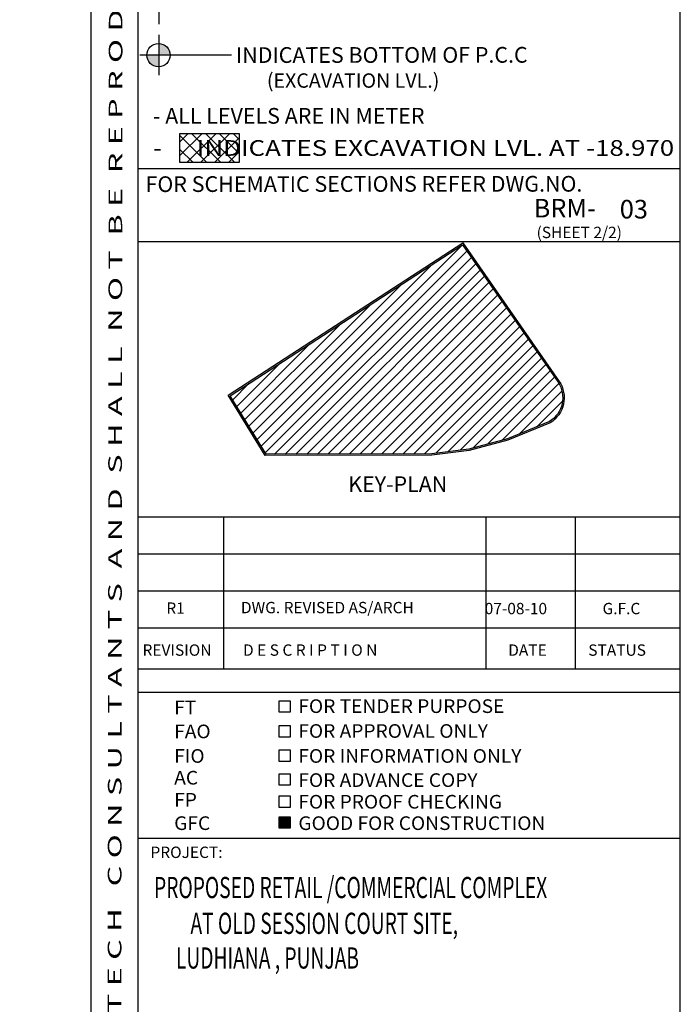
# Model space of a CAD drawing. Units: inches. Extents: x 255902 to 3003069, y -689583 to 785824.
# Drawn here: x 2645152 to 2666174, y 685876 to 717226 of the extents above; entities that cross this region are included whole.
import ezdxf
from ezdxf.enums import TextEntityAlignment as Align

# ---------------------------------------------------------------- set-up
doc = ezdxf.new("R2010")
doc.units = ezdxf.units.IN
doc.header["$LTSCALE"] = 2500
doc.header["$MEASUREMENT"] = 0
doc.linetypes.add('DASHDOT2', pattern=[0.5, 0.25, -0.125, 0, -0.125])
for name, color, linetype in [('BEAM', 4, 'Continuous'), ('BORDER', 5, 'Continuous'), ('COLDIM', 3, 'Continuous'), ('fdn makk', 1, 'Continuous'), ('LOGO', 1, 'Continuous'), ('RETAINING WALL', 1, 'Continuous'), ('T', 2, 'Continuous'), ('TEXT1', 1, 'Continuous'), ('TEXTT1', 2, 'Continuous')]:
    doc.layers.add(name, color=color, linetype=linetype)
for name, color, linetype, lineweight in [('dim', 3, 'Continuous', 0), ('Grid Text', 164, 'Continuous', 15), ('plot line new', 31, 'DASHDOT2', 13), ('text', 2, 'Continuous', 18)]:
    doc.layers.add(name, color=color, linetype=linetype, lineweight=lineweight)
doc.styles.add('RD', font='romand.shx', dxfattribs={"height": 350})
doc.styles.add('RT', font='romant.shx', dxfattribs={"height": 400})
doc.styles.add('ST', font='romand.shx', dxfattribs={"height": 4})

msp = doc.modelspace()

# ---------------------------------------------------------------- hatches: boundary and pattern name
at = {"layer": 'COLDIM'}
h = msp.add_hatch(dxfattribs=at)
h.set_pattern_fill('ANSI31', color=6, scale=75.757576, style=0)
h.set_pattern_definition([(45, (2333374.52, 1874433.95), (-170.08061, 170.08061), [])])
h.paths.add_polyline_path([(2658265.7, 703407.7), (2659442, 703550.5), (2660673.7, 703878.7), (2662015.1, 704434.6, 0.4230894), (2662283.5, 705683.1), (2659244.3, 710061.1), (2651851.7, 705253), (2652992.2, 703393.3)])
at = {"layer": 'dim'}
msp.add_hatch(color=6, dxfattribs=at).paths.add_polyline_path([(2653761.5, 691848), (2653410, 691848), (2653410, 691484.5), (2653761.5, 691484.5)])
at = {"layer": 'plot line new', "linetype": 'Continuous'}
h = msp.add_hatch(dxfattribs=at)
h.set_pattern_fill('ANSI37', color=3, scale=2500, style=0)
h.set_pattern_definition([(45, (-255863, 4562.3), (-220.97087, 220.97087), []), (135, (-255863, 4562.3), (-220.97087, -220.97087), [])])
h.paths.add_polyline_path([(2652138.7, 713606.5), (2650248, 713606.5), (2650248, 712674), (2652138.7, 712674)])
at = {"layer": 'T'}
h = msp.add_hatch(color=256, dxfattribs=at)
h.paths.add_polyline_path([(2649578.6, 716469.7), (2649578.6, 716098.7), (2649940.6, 716098.7, 0.407058)])
h.paths.add_polyline_path([(2649198.4, 716098.7, 0.4214055), (2649578.6, 715727.8), (2649578.6, 716098.7)])

# ---------------------------------------------------------------- linework, layer by layer
at = {"layer": 'BEAM', "linetype": 'ByBlock', "ltscale": 0.1}
msp.add_lwpolyline([(2650248, 713606.5), (2652138.7, 713606.5), (2652138.7, 712674), (2650248, 712674)], close=True, dxfattribs=at)
at = {"layer": 'BORDER'}
for p, q in [((2647422.6, 659475.6), (2647422.6, 749475.6)), ((2648923.8, 659475.6), (2648923.8, 749475.6)), ((2648923.8, 712483.5), (2666173.8, 712483.5)), ((2648923.8, 710164.5), (2666173.8, 710164.5)), ((2648923.8, 701398.6), (2666173.8, 701398.6)), ((2666173.8, 695799.1), (2648923.8, 695799.1)), ((2666173.8, 691159.6), (2648923.8, 691159.6))]:
    msp.add_line(p, q, dxfattribs=at)
at = {"layer": 'BORDER', "color": 4}
for p, q in [((2651635.7, 701398.6), (2651635.7, 696553.6)), ((2659987.1, 701398.6), (2659987.1, 696553.6)), ((2662828.5, 701398.6), (2662828.5, 696553.6)), ((2648923.8, 700220.8), (2666173.8, 700220.8)), ((2648923.8, 699043), (2665561.5, 699043)), ((2648923.8, 699043), (2666173.8, 699043)), ((2648923.8, 697865.1), (2666173.8, 697865.1)), ((2648923.8, 696553.6), (2666173.8, 696553.6))]:
    msp.add_line(p, q, dxfattribs=at)
at = {"layer": 'BORDER'}
msp.add_lwpolyline([(2516173.8, 659475.6), (2666173.8, 659475.6), (2666173.8, 749475.6), (2516173.8, 749475.6)], close=True, dxfattribs=at)
at = {"layer": 'LOGO', "color": 2}
for points in [[(2653410, 695542.9), (2653761.5, 695542.9), (2653761.5, 695179.4), (2653410, 695179.4)], [(2653410, 694748.5), (2653761.5, 694748.5), (2653761.5, 694385), (2653410, 694385)], [(2653410, 693973.1), (2653761.5, 693973.1), (2653761.5, 693609.6), (2653410, 693609.6)], [(2653410, 693218.2), (2653761.5, 693218.2), (2653761.5, 692854.7), (2653410, 692854.7)], [(2653410, 692509.3), (2653761.5, 692509.3), (2653761.5, 692145.7), (2653410, 692145.7)], [(2653410, 691848), (2653761.5, 691848), (2653761.5, 691484.5), (2653410, 691484.5)]]:
    msp.add_lwpolyline(points, close=True, dxfattribs=at)
at = {"layer": 'RETAINING WALL', "color": 2, "linetype": 'Continuous', "ltscale": 1.5}
for points in [[(2652966.8, 703347.7), (2651789.8, 705267), (2659256.5, 710123.3), (2662321, 705708.7, -0.4244253), (2662036, 704394.1), (2660688.3, 703835.6), (2659450.7, 703505.7), (2658268.5, 703362.2)], [(2652992.2, 703393.3), (2651851.7, 705253), (2659244.3, 710061.1), (2662283.5, 705683.1, -0.4230894), (2662015.1, 704434.6), (2660673.7, 703878.7), (2659442, 703550.5), (2658265.7, 703407.7)]]:
    msp.add_lwpolyline(points, format="xyb", close=True, dxfattribs=at)
at = {"layer": 'T'}
for p, q in [((2649578.6, 718363.6), (2649578.6, 717079.5)), ((2649578.6, 716747.4), (2649578.6, 715463.2)), ((2651896.2, 716098.7), (2648975.9, 716098.7))]:
    msp.add_line(p, q, dxfattribs=at)
msp.add_circle((2649569.5, 716098.7), 371.1, dxfattribs=at)

# ---------------------------------------------------------------- texts
at = {"layer": 'fdn makk', "style": 'RD'}
for s, p in [('INDICATES BOTTOM OF P.C.C', (2652034, 715849.3)), ('- ALL LEVELS ARE IN METER ', (2649393.3, 713911)), ('FOR SCHEMATIC SECTIONS REFER DWG.NO.', (2649158, 711739.8))]:
    msp.add_text(s, height=500, rotation=0.05175, dxfattribs=at).set_placement(p)
at = {"layer": 'fdn makk', "style": 'RD', "width": 0.851569}
msp.add_text('-      INDICATES EXCAVATION LVL. AT -18.970', height=500, dxfattribs=at).set_placement((2649393.3, 712891.4), (2665978.6, 712891.4), align=Align.FIT)
at = {"layer": 'Grid Text', "color": 1, "style": 'RT'}
for s, p in [('BRM-', (2661506.5, 710928.4, -11.3)), ('03', (2664247.6, 710896.8, -8.7))]:
    msp.add_text(s, height=592.26, dxfattribs=at).set_placement(p)
at = {"layer": 'LOGO', "color": 2, "style": 'RT', "width": 1.03}
for s, height, p in [('FT', 434.03, (2650068.6, 695112.6)), ('FOR TENDER PURPOSE', 434.028, (2654019.7, 695152.2)), ('FAO  ', 434.03, (2650068.6, 694347.6)), ('FOR APPROVAL ONLY', 434.028, (2654019.7, 694361.4)), ('FIO  ', 434.03, (2650068.6, 693565.6)), ('FOR INFORMATION ONLY', 434.028, (2654019.7, 693565.6)), ('AC ', 434.03, (2650068.6, 692874.3)), ('FOR ADVANCE COPY', 434.028, (2654019.7, 692797.2)), ('FP  ', 434.03, (2650068.6, 692169.3)), ('FOR PROOF CHECKING', 434.028, (2654019.7, 692108.1)), ('GFC', 434.03, (2650068.6, 691426.3)), ('GOOD FOR CONSTRUCTION', 434.028, (2654019.7, 691426.3))]:
    msp.add_text(s, height=height, dxfattribs=at).set_placement(p)
at = {"layer": 'text', "color": 1, "style": 'RT', "width": 0.969943}
msp.add_text('T H I S   D R A W I N G   I S   P R O P E R T Y   O F   V I N T E C H   C O N S U L T A N T S  A N D  S H A L L  N O T  B E  R E P R O D U C E D  O R  U S E D  W I T H O U T  W R I T T E N  P E R M I S S I O N.', height=434.0278, rotation=89.93319, dxfattribs=at).set_placement((2648356.6, 661196.3), (2648459, 749041.2), align=Align.FIT)
at = {"layer": 'text', "style": 'ST'}
msp.add_text('(EXCAVATION LVL.)', height=458.034, dxfattribs=at).set_placement((2653017.2, 715059.6))
at = {"layer": 'TEXT1', "color": 1, "style": 'RT'}
msp.add_text('%%UKEY-PLAN', height=500, dxfattribs=at).set_placement((2655607.1, 702187))
at = {"layer": 'TEXT1', "color": 1, "style": 'RT', "width": 0.664223}
msp.add_text('PROPOSED RETAIL /COMMERCIAL COMPLEX ', height=675.876, dxfattribs=at).set_placement((2649427.2, 689256.3))
for s, p in [('AT OLD SESSION COURT SITE,', (2654842.3, 688366.6)), ('LUDHIANA , PUNJAB', (2653036.9, 687262.9, 0))]:
    msp.add_text(s, height=675.876, dxfattribs=at).set_placement(p, align=Align.MIDDLE)
at = {"layer": 'TEXTT1', "style": 'RD'}
for s, p in [('(SHEET 2/2)', (2661600.9, 710272.2)), ('R1', (2649817.4, 698309.3)), ('DWG. REVISED AS/ARCH', (2652191, 698326.6)), ('07-08-10', (2659949.1, 698295.7)), ('G.F.C', (2663700.3, 698295.7)), ('REVISION', (2649061.1, 696973.8)), ('D E S C R I P T I O N', (2652257.6, 696973.8)), ('DATE', (2660698.2, 696973.8)), ('STATUS', (2663245.9, 696973.8)), ('PROJECT:', (2649313.2, 690534.9))]:
    msp.add_text(s, height=361.69, dxfattribs=at).set_placement(p)

doc.saveas('drawing.dxf')
